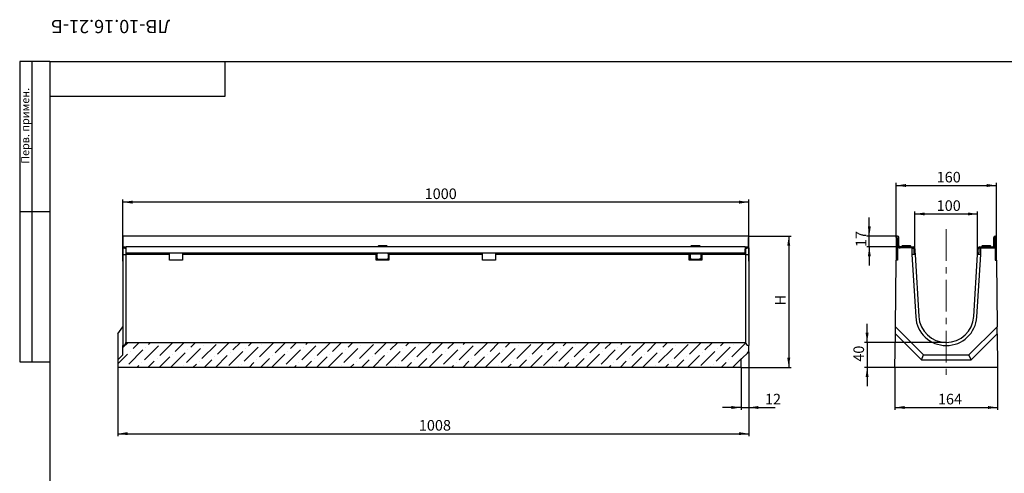
# Model space of a CAD drawing. Units: millimetres. Extents: x 8 to 653, y 1 to 432.
# Drawn here: x 8 to 401, y 250 to 432 of the extents above; entities that cross this region are included whole.
import ezdxf

# ---------------------------------------------------------------- set-up
doc = ezdxf.new("R2010")
doc.units = ezdxf.units.MM
doc.linetypes.add('CENTERX2', pattern=[20.32, 12.7, -2.54, 2.54, -2.54])
doc.layers.add('FORMAT', color=7, linetype='Continuous')
doc.styles.add('SLDTEXTSTYLE0', font='TXT', dxfattribs={"width": 0.7, "bigfont": 'bigfont'})
doc.styles.add('SLDTEXTSTYLE1', font='TXT', dxfattribs={"width": 0.7})
doc.dimstyles.new('SLDDIMSTYLE0', dxfattribs={"dimtxt": 3.877799, "dimasz": 3.877799, "dimexe": 0, "dimexo": 0.0625, "dimgap": 0.96945, "dimtad": 2, "dimdec": 1, "dimlfac": 4, "dimrnd": 1e-09, "dimzin": 12, "dimdsep": 46, "dimtxsty": 'SLDTEXTSTYLE1', "dimsah": 1, "dimcen": 0.09, "dimadec": 0, "dimazin": 3, "dimtfac": 1, "dimtdec": 1, "dimtofl": 0, "dimtmove": 0, "dimatfit": 3, "dimfxl": 1, "dimfrac": 2, "dimtolj": 1, "dimtzin": 12, "dimarcsym": 0})
doc.dimstyles.new('SLDDIMSTYLE1', dxfattribs={"dimtxt": 3.877799, "dimasz": 3.877799, "dimexe": 0, "dimexo": 0.0625, "dimgap": 0.96945, "dimtad": 2, "dimdec": 1, "dimlfac": 4, "dimrnd": 1e-09, "dimzin": 12, "dimdsep": 46, "dimtxsty": 'SLDTEXTSTYLE1', "dimsah": 1, "dimcen": 0.09, "dimadec": 0, "dimazin": 3, "dimtfac": 1, "dimtdec": 1, "dimtmove": 0, "dimatfit": 0, "dimfxl": 1, "dimfrac": 2, "dimtolj": 1, "dimtzin": 12, "dimarcsym": 0})

# ---------------------------------------------------------------- blocks, each defined once
blk = doc.blocks.new('_D')
at = {"layer": 'FORMAT'}
for p, q in [((49.22, 335.23), (49.22, 359.81)), ((299.22, 358.81), (49.22, 358.81)), ((299.22, 335.23), (299.22, 359.81))]:
    blk.add_line(p, q, dxfattribs=at)
for points in [[(49.22, 358.81), (53.09, 358.21), (53.09, 359.41)], [(299.22, 358.81), (295.34, 359.41), (295.34, 358.21)]]:
    blk.add_solid(points, dxfattribs=at)
at = {"layer": 'FORMAT', "insert": (169.77, 364.27, 0.02), "char_height": 4.233, "attachment_point": 1, "style": 'SLDTEXTSTYLE1'}
blk.add_mtext('1000', dxfattribs=at)
blk = doc.blocks.new('_D_1')
at = {"layer": 'FORMAT'}
for p, q in [((299.09, 345.23), (316.22, 345.23)), ((315.22, 345.23), (315.22, 292.73)), ((296.22, 292.73), (316.22, 292.73))]:
    blk.add_line(p, q, dxfattribs=at)
for points in [[(315.22, 345.23), (314.62, 341.35), (315.81, 341.35)], [(315.22, 292.73), (315.81, 296.61), (314.62, 296.61)]]:
    blk.add_solid(points, dxfattribs=at)
at = {"layer": 'FORMAT', "insert": (309.76, 317.48, 0.03), "char_height": 4.23, "attachment_point": 1, "rotation": 90, "style": 'SLDTEXTSTYLE0'}
blk.add_mtext('Н', dxfattribs=at)
blk = doc.blocks.new('_D_2')
at = {"layer": 'FORMAT'}
for p, q in [((299.22, 298.98), (299.22, 275.73)), ((296.22, 292.73), (296.22, 275.73)), ((296.22, 276.73), (288.76, 276.73)), ((296.22, 276.73), (299.22, 276.73)), ((299.22, 276.73), (309.85, 276.73))]:
    blk.add_line(p, q, dxfattribs=at)
for points in [[(296.22, 276.73), (292.34, 277.32), (292.34, 276.13)], [(299.22, 276.73), (303.09, 276.13), (303.09, 277.32)]]:
    blk.add_solid(points, dxfattribs=at)
at = {"layer": 'FORMAT', "insert": (305.72, 282.19, 0.02), "char_height": 4.233, "attachment_point": 1, "style": 'SLDTEXTSTYLE1'}
blk.add_mtext('12', dxfattribs=at)
blk = doc.blocks.new('_D_3')
at = {"layer": 'FORMAT'}
for p, q in [((299.22, 298.98), (299.22, 265.26)), ((47.22, 295.73), (47.22, 265.26)), ((47.22, 266.26), (299.22, 266.26))]:
    blk.add_line(p, q, dxfattribs=at)
for points in [[(47.22, 266.26), (51.09, 265.67), (51.09, 266.86)], [(299.22, 266.26), (295.34, 266.86), (295.34, 265.67)]]:
    blk.add_solid(points, dxfattribs=at)
at = {"layer": 'FORMAT', "insert": (167.46, 271.72, 0.02), "char_height": 4.233, "attachment_point": 1, "style": 'SLDTEXTSTYLE1'}
blk.add_mtext('1008', dxfattribs=at)
blk = doc.blocks.new('_D_4')
at = {"layer": 'FORMAT'}
for p, q in [((346.52, 302.73), (346.52, 310.19)), ((369.93, 302.73), (345.52, 302.73)), ((346.52, 302.73), (346.52, 292.73)), ((357.65, 292.73), (345.52, 292.73)), ((346.52, 292.73), (346.52, 285.27))]:
    blk.add_line(p, q, dxfattribs=at)
for points in [[(346.52, 302.73), (347.12, 306.61), (345.92, 306.61)], [(346.52, 292.73), (345.92, 288.85), (347.12, 288.85)]]:
    blk.add_solid(points, dxfattribs=at)
at = {"layer": 'FORMAT', "insert": (341.06, 295.03, 0.03), "char_height": 4.233, "attachment_point": 1, "rotation": 90, "style": 'SLDTEXTSTYLE1'}
blk.add_mtext('40', dxfattribs=at)
blk = doc.blocks.new('_D_5')
at = {"layer": 'FORMAT'}
for p, q in [((357.65, 292.73), (357.65, 275.73)), ((398.65, 292.73), (398.65, 275.73)), ((357.65, 276.73), (398.65, 276.73))]:
    blk.add_line(p, q, dxfattribs=at)
for points in [[(357.65, 276.73), (361.53, 276.13), (361.53, 277.32)], [(398.65, 276.73), (394.78, 277.32), (394.78, 276.13)]]:
    blk.add_solid(points, dxfattribs=at)
at = {"layer": 'FORMAT', "insert": (374.81, 282.19), "char_height": 4.233, "attachment_point": 1, "style": 'SLDTEXTSTYLE1'}
blk.add_mtext('164', dxfattribs=at)
blk = doc.blocks.new('_D_6')
at = {"layer": 'FORMAT'}
for p, q in [((347.4, 345.23), (347.4, 352.69)), ((358.68, 345.23), (346.4, 345.23)), ((347.4, 340.98), (347.4, 345.23)), ((359.7, 340.98), (346.4, 340.98)), ((347.4, 340.98), (347.4, 333.52))]:
    blk.add_line(p, q, dxfattribs=at)
for points in [[(347.4, 345.23), (348, 349.11), (346.81, 349.11)], [(347.4, 340.98), (346.81, 337.1), (348, 337.1)]]:
    blk.add_solid(points, dxfattribs=at)
at = {"layer": 'FORMAT', "insert": (341.95, 340.85, 17.36), "char_height": 4.233, "attachment_point": 1, "rotation": 90, "style": 'SLDTEXTSTYLE1'}
blk.add_mtext('17', dxfattribs=at)
blk = doc.blocks.new('_D_7')
at = {"layer": 'FORMAT'}
for p, q in [((358.15, 344.7), (358.15, 366.46)), ((398.15, 344.7), (398.15, 366.46)), ((358.15, 365.46), (398.15, 365.46))]:
    blk.add_line(p, q, dxfattribs=at)
for points in [[(358.15, 365.46), (362.03, 364.86), (362.03, 366.06)], [(398.15, 365.46), (394.28, 366.06), (394.28, 364.86)]]:
    blk.add_solid(points, dxfattribs=at)
at = {"layer": 'FORMAT', "insert": (374.31, 370.92, 17.36), "char_height": 4.233, "attachment_point": 1, "style": 'SLDTEXTSTYLE1'}
blk.add_mtext('160', dxfattribs=at)
blk = doc.blocks.new('_D_8')
at = {"layer": 'FORMAT'}
for p, q in [((365.65, 339.98), (365.65, 355.09)), ((365.65, 354.09), (390.65, 354.09)), ((390.65, 339.98), (390.65, 355.09))]:
    blk.add_line(p, q, dxfattribs=at)
for points in [[(365.65, 354.09), (369.53, 353.49), (369.53, 354.68)], [(390.65, 354.09), (386.78, 354.68), (386.78, 353.49)]]:
    blk.add_solid(points, dxfattribs=at)
at = {"layer": 'FORMAT', "insert": (374.31, 359.54, 17.36), "char_height": 4.233, "attachment_point": 1, "style": 'SLDTEXTSTYLE1'}
blk.add_mtext('100', dxfattribs=at)

msp = doc.modelspace()

# ---------------------------------------------------------------- hatches: boundary and pattern name
at = {"linetype": 'Continuous', "lineweight": 0}
h = msp.add_hatch(dxfattribs=at)
h.set_pattern_fill('ANSI36', style=0)
edge = h.paths.add_edge_path(flags=0)
edge.add_line((296.216, 292.728), (296.216, 295.978))
edge.add_line((296.216, 295.978), (299.216, 298.978))
edge.add_line((299.216, 298.978), (299.216, 301.478))
edge.add_arc((299.216, 302.728), 1.25, 180, 270, ccw=False)
edge.add_line((297.966, 302.728), (50.466, 302.728))
edge.add_arc((49.216, 302.728), 1.25, 270, 360, ccw=False)
edge.add_line((49.216, 301.478), (49.216, 297.728))
edge.add_line((49.216, 297.728), (47.216, 295.728))
edge.add_line((47.216, 295.728), (47.216, 292.728))
edge.add_line((47.216, 292.728), (296.216, 292.728))

# ---------------------------------------------------------------- linework, layer by layer
at = {"color": 7, "linetype": 'Continuous', "lineweight": 30}
for p, q in [((299.091, 345.228), (49.341, 345.228)), ((49.341, 344.703), (49.341, 345.228)), ((49.341, 341.478), (49.341, 344.703)), ((299.091, 345.228), (299.091, 344.703)), ((299.091, 341.478), (299.091, 344.703)), ((358.153, 344.703), (358.153, 335.603)), ((358.653, 344.703), (358.653, 340.478)), ((358.703, 341.478), (358.703, 344.703)), ((359.203, 341.478), (359.203, 344.703)), ((397.103, 341.478), (397.103, 344.703)), ((397.603, 341.478), (397.603, 344.703)), ((397.653, 340.478), (397.653, 344.703)), ((398.153, 335.603), (398.153, 344.703)), ((49.216, 340.478), (49.966, 340.478)), ((49.216, 340.478), (49.216, 337.879)), ((49.341, 340.978), (49.341, 341.478)), ((49.341, 340.478), (49.341, 340.978)), ((49.341, 340.978), (50.566, 340.978)), ((50.566, 340.478), (49.966, 340.478)), ((50.361, 339.978), (50.361, 338.353)), ((50.361, 338.353), (50.466, 338.353)), ((50.466, 338.353), (50.466, 337.917)), ((50.466, 338.353), (67.903, 338.353)), ((50.566, 340.978), (50.591, 340.946)), ((297.866, 340.978), (50.566, 340.978)), ((50.591, 339.978), (50.591, 340.946)), ((50.591, 338.353), (50.591, 339.978)), ((297.841, 338.353), (50.591, 338.353)), ((67.903, 337.917), (67.903, 338.353)), ((73.028, 338.353), (150.403, 338.353)), ((73.028, 338.353), (73.028, 337.917)), ((150.403, 337.917), (150.403, 338.353)), ((150.778, 338.353), (150.778, 338.103)), ((151.278, 341.353), (151.028, 340.978)), ((154.653, 341.353), (151.278, 341.353)), ((154.903, 340.978), (154.653, 341.353)), ((155.153, 338.103), (155.153, 338.353)), ((155.528, 338.353), (192.903, 338.353)), ((155.528, 338.353), (155.528, 337.917)), ((192.903, 337.917), (192.903, 338.353)), ((198.028, 338.353), (275.403, 338.353)), ((198.028, 338.353), (198.028, 337.917)), ((275.403, 337.917), (275.403, 338.353)), ((275.778, 338.353), (275.778, 338.103)), ((276.278, 341.353), (276.028, 340.978)), ((279.653, 341.353), (276.278, 341.353)), ((279.903, 340.978), (279.653, 341.353)), ((280.153, 338.103), (280.153, 338.353)), ((280.528, 338.353), (297.966, 338.353)), ((280.528, 338.353), (280.528, 337.917)), ((297.841, 340.946), (297.866, 340.978)), ((297.841, 340.946), (297.841, 339.978)), ((297.841, 338.353), (297.841, 339.978)), ((297.866, 340.978), (299.091, 340.978)), ((298.466, 340.478), (297.866, 340.478)), ((297.966, 338.353), (297.966, 337.917)), ((297.966, 338.353), (298.07, 338.353)), ((298.07, 338.353), (298.07, 339.978)), ((298.466, 340.478), (299.216, 340.478)), ((299.091, 340.978), (299.091, 341.478)), ((299.091, 340.478), (299.091, 340.978)), ((299.216, 340.478), (299.216, 337.879)), ((358.653, 340.478), (358.653, 335.603)), ((364.403, 340.478), (358.653, 340.478)), ((363.653, 340.978), (359.703, 340.978)), ((360.465, 341.353), (360.215, 340.978)), ((363.84, 341.353), (360.465, 341.353)), ((363.653, 340.478), (363.653, 340.978)), ((363.653, 340.978), (364.653, 340.978)), ((364.09, 340.978), (363.84, 341.353)), ((364.403, 340.478), (364.403, 337.879)), ((364.403, 340.478), (364.653, 340.478)), ((364.653, 340.978), (364.903, 340.946)), ((365.153, 339.978), (365.153, 338.353)), ((365.153, 338.353), (365.653, 338.353)), ((365.653, 338.353), (365.653, 339.978)), ((365.653, 338.353), (365.653, 337.917)), ((390.653, 338.353), (390.653, 339.978)), ((390.653, 337.917), (390.653, 338.353)), ((391.153, 338.353), (390.653, 338.353)), ((391.153, 339.978), (391.153, 338.353)), ((391.403, 340.946), (391.653, 340.978)), ((391.653, 340.978), (392.653, 340.978)), ((391.903, 340.478), (391.653, 340.478)), ((391.903, 337.879), (391.903, 340.478)), ((391.903, 340.478), (397.653, 340.478)), ((392.465, 341.353), (392.215, 340.978)), ((394.153, 341.353), (392.465, 341.353)), ((392.653, 340.478), (392.653, 340.978)), ((392.653, 340.978), (396.603, 340.978)), ((395.84, 341.353), (394.153, 341.353)), ((396.09, 340.978), (395.84, 341.353)), ((397.653, 340.478), (397.653, 335.603)), ((49.216, 337.879), (49.216, 312.98)), ((50.466, 337.917), (50.466, 313.057)), ((67.903, 337.917), (50.466, 337.917)), ((67.903, 335.603), (67.903, 337.917)), ((73.028, 335.603), (67.903, 335.603)), ((73.028, 337.917), (73.028, 335.603)), ((150.403, 337.917), (73.028, 337.917)), ((150.403, 337.917), (150.403, 338.103)), ((150.403, 335.603), (150.403, 337.917)), ((150.778, 336.103), (150.403, 336.103)), ((150.403, 335.978), (155.528, 335.978)), ((155.528, 335.603), (150.403, 335.603)), ((150.778, 336.353), (150.778, 338.103)), ((150.778, 336.353), (150.778, 336.103)), ((150.778, 336.103), (150.778, 335.978)), ((155.153, 338.103), (155.153, 336.353)), ((155.153, 336.103), (155.153, 336.353)), ((155.528, 336.103), (155.153, 336.103)), ((155.153, 335.978), (155.153, 336.103)), ((155.528, 338.103), (155.528, 337.917)), ((155.528, 337.917), (155.528, 335.603)), ((192.903, 337.917), (155.528, 337.917)), ((192.903, 335.603), (192.903, 337.917)), ((198.028, 335.603), (192.903, 335.603)), ((198.028, 337.917), (198.028, 335.603)), ((275.403, 337.917), (198.028, 337.917)), ((275.403, 337.917), (275.403, 338.103)), ((275.403, 335.603), (275.403, 337.917)), ((275.778, 336.103), (275.403, 336.103)), ((275.403, 335.978), (280.528, 335.978)), ((280.528, 335.603), (275.403, 335.603)), ((275.778, 336.353), (275.778, 338.103)), ((275.778, 336.353), (275.778, 336.103)), ((275.778, 336.103), (275.778, 335.978)), ((280.091, 337.978), (275.841, 337.978)), ((275.841, 337.978), (275.841, 336.214)), ((280.091, 337.978), (280.091, 336.214)), ((280.153, 338.103), (280.153, 336.353)), ((280.153, 336.103), (280.153, 336.353)), ((280.528, 336.103), (280.153, 336.103)), ((280.153, 335.978), (280.153, 336.103)), ((280.528, 338.103), (280.528, 337.917)), ((280.528, 337.917), (280.528, 335.603)), ((297.966, 337.917), (280.528, 337.917)), ((297.966, 337.917), (297.966, 313.057)), ((299.216, 337.879), (299.216, 312.98)), ((357.844, 308.978), (358.153, 335.228)), ((358.153, 335.228), (358.153, 335.603)), ((358.653, 335.603), (358.153, 335.603)), ((365.653, 337.917), (364.403, 337.879)), ((364.403, 337.879), (365.926, 312.98)), ((365.653, 337.917), (367.173, 313.057)), ((389.132, 313.057), (390.653, 337.917)), ((390.38, 312.98), (391.903, 337.879)), ((391.903, 337.879), (390.653, 337.917)), ((397.653, 335.603), (398.153, 335.603)), ((398.153, 335.603), (398.153, 335.228)), ((398.153, 335.228), (398.462, 308.978)), ((49.216, 312.98), (49.216, 301.478)), ((50.466, 313.057), (50.466, 302.728)), ((297.966, 313.057), (297.966, 302.728)), ((299.216, 312.98), (299.216, 301.478)), ((47.216, 306.183), (49.216, 308.978)), ((357.811, 306.183), (357.844, 308.978)), ((357.844, 308.978), (369.094, 297.728)), ((387.212, 297.728), (398.462, 308.978)), ((398.495, 306.183), (398.462, 308.978)), ((47.216, 306.183), (47.216, 295.728)), ((357.653, 292.728), (357.811, 306.183)), ((357.811, 306.183), (368.266, 295.728)), ((388.04, 295.728), (398.495, 306.183)), ((398.495, 306.183), (398.653, 292.728)), ((49.216, 297.728), (49.216, 301.478)), ((50.466, 302.728), (297.966, 302.728)), ((296.216, 295.978), (299.216, 298.978)), ((299.216, 298.978), (299.216, 301.478)), ((49.216, 297.728), (47.216, 295.728)), ((47.216, 295.728), (47.216, 292.728)), ((296.216, 292.728), (296.216, 295.978)), ((368.266, 295.728), (369.094, 297.728)), ((368.266, 295.728), (388.04, 295.728)), ((369.094, 297.728), (387.212, 297.728)), ((388.04, 295.728), (387.212, 297.728)), ((296.216, 292.728), (47.216, 292.728)), ((398.653, 292.728), (357.653, 292.728))]:
    msp.add_line(p, q, dxfattribs=at)
for centre, radius, start, end in [((358.678, 344.703), 0.525, 0, 180), ((358.678, 344.703), 0.025, 0, 180), ((397.628, 344.703), 0.525, 0, 180), ((397.628, 344.703), 0.025, 0, 180), ((359.703, 341.478), 1, 180, 270), ((359.703, 341.478), 0.5, 180, 270), ((364.653, 339.978), 1, 360, 75.52249), ((391.653, 339.978), 1, 104.47751, 180), ((396.603, 341.478), 1, 270, 0), ((396.603, 341.478), 0.5, 270, 0), ((378.153, 313.728), 12.25, 183.5, 356.5), ((378.153, 313.728), 11, 183.5, 356.5), ((49.216, 302.728), 1.25, 270, 0), ((299.216, 302.728), 1.25, 180, 270)]:
    msp.add_arc(centre, radius, start, end, dxfattribs=at)
for centre, start_param, end_param in [((49.216, 337.917), 4.712389, 6.2831853), ((299.216, 337.917), 3.1415927, 4.712389)]:
    msp.add_ellipse(centre, major_axis=(1.25, 0), ratio=0.0305528, start_param=start_param, end_param=end_param, dxfattribs=at)
for points, knots in [([(49.966, 340.478), (50.031, 340.474), (50.143, 340.466), (50.26, 340.384), (50.326, 340.262), (50.357, 340.117), (50.36, 340.02), (50.361, 339.978)], [0, 0, 0, 0, 0.2778509, 0.4792474, 0.681747, 0.8611226, 1, 1, 1, 1]), ([(298.07, 339.978), (298.072, 340.03), (298.076, 340.133), (298.11, 340.271), (298.17, 340.378), (298.249, 340.439), (298.337, 340.468), (298.407, 340.477), (298.452, 340.478), (298.466, 340.478)], [0, 0, 0, 0, 0.1692222, 0.3384153, 0.508505, 0.6867508, 0.8133247, 0.9435041, 1, 1, 1, 1]), ([(364.653, 340.478), (364.708, 340.474), (364.803, 340.466), (364.96, 340.384), (365.075, 340.262), (365.142, 340.117), (365.15, 340.02), (365.153, 339.978)], [0, 0, 0, 0, 0.2778509, 0.4792474, 0.681747, 0.8611226, 1, 1, 1, 1]), ([(391.653, 340.478), (391.627, 340.477), (391.574, 340.475), (391.492, 340.454), (391.416, 340.421), (391.349, 340.378), (391.286, 340.322), (391.234, 340.255), (391.194, 340.181), (391.169, 340.11), (391.155, 340.042), (391.154, 339.999), (391.153, 339.978)], [0, 0, 0, 0, 0.1371171, 0.2778031, 0.3771872, 0.4791425, 0.5786603, 0.6818448, 0.7701414, 0.8612884, 0.9299778, 1, 1, 1, 1]), ([(275.841, 336.214), (276.191, 336.152), (276.717, 336.059), (277.428, 335.989), (277.786, 335.982), (277.966, 335.978)], [0, 0, 0, 0, 0.4980798, 0.74861, 1, 1, 1, 1]), ([(275.841, 335.978), (275.841, 335.989), (275.841, 336.015), (275.841, 336.143), (275.841, 336.214)], [0, 0, 0, 0, 0.4456343, 1, 1, 1, 1]), ([(277.966, 335.978), (278.125, 335.981), (278.443, 335.986), (278.957, 336.033), (279.507, 336.107), (279.896, 336.178), (280.091, 336.214)], [0, 0, 0, 0, 0.2224894, 0.4456819, 0.7226037, 1, 1, 1, 1]), ([(280.091, 336.214), (280.091, 336.152), (280.091, 336.059), (280.091, 335.989), (280.091, 335.982), (280.091, 335.978)], [0, 0, 0, 0, 0.4980798, 0.74861, 1, 1, 1, 1])]:
    msp.add_open_spline(points, degree=3, knots=knots, dxfattribs=at)
at = {"layer": 'FORMAT', "color": 7, "lineweight": 30}
for p, q in [((20, 415), (8, 415)), ((8, 415), (8, 295)), ((13, 295), (13, 415)), ((20, 415), (589, 415)), ((20, 415), (20, 5)), ((90, 415), (90, 401)), ((90, 401), (20, 401)), ((20, 355), (8, 355)), ((8, 295), (20, 295))]:
    msp.add_line(p, q, dxfattribs=at)
at = {"layer": 'FORMAT', "linetype": 'CENTERX2', "lineweight": 0}
msp.add_line((378.153, 348.072), (378.153, 289.819), dxfattribs=at)
at = {"layer": 'FORMAT'}
msp.add_line((378.153, 302.728), (369.929, 302.728), dxfattribs=at)

# ---------------------------------------------------------------- texts
at = {"layer": 'FORMAT', "color": 7, "attachment_point": 1, "style": 'SLDTEXTSTYLE0'}
for s, insert, char_height, rotation in [('ЛВ-10.16.21-Б', (68.111, 426.353), 5.29167, 180), ('Перв. примен.', (8.62, 374.155), 3.175, 90)]:
    msp.add_mtext(s, dxfattribs=dict(at, insert=insert, char_height=char_height, rotation=rotation))

# ---------------------------------------------------------------- dimensions: what is measured, and where the dimension line sits
at = {"layer": 'FORMAT'}
for base, p1, p2, dimstyle, picture, middle in [((398.153, 365.461), (358.153, 344.703), (398.153, 344.703), 'SLDDIMSTYLE0', '_D_7', (377.613, 365.461)), ((49.216, 358.809), (299.216, 335.228), (49.216, 335.228), 'SLDDIMSTYLE0', '_D', (174.31, 358.809)), ((390.653, 354.086), (365.653, 339.978), (390.653, 339.978), 'SLDDIMSTYLE0', '_D_8', (377.613, 354.086)), ((299.216, 266.265), (47.216, 295.728), (299.216, 298.978), 'SLDDIMSTYLE0', '_D_3', (172.001, 266.265)), ((299.216, 276.728), (296.216, 292.728), (299.216, 298.978), 'SLDDIMSTYLE1', '_D_2', (307.787, 276.728)), ((398.653, 276.728), (357.653, 292.728), (398.653, 292.728), 'SLDDIMSTYLE0', '_D_5', (378.116, 276.728))]:
    dim = msp.add_linear_dim(base=base, p1=p1, p2=p2, dimstyle=dimstyle, dxfattribs=at)
    dim.commit()
    dim.dimension.update_dxf_attribs({"geometry": picture, "text_midpoint": middle, "dimtype": 160})
for base, p1, p2, dimstyle, picture, middle in [((347.403, 345.228), (359.703, 340.978), (358.678, 345.228), 'SLDDIMSTYLE1', '_D_6', (347.403, 342.915)), ((315.216, 292.728), (299.091, 345.228), (296.216, 292.728), 'SLDDIMSTYLE0', '_D_1', (315.216, 318.721)), ((346.52, 292.728), (369.929, 302.728), (357.653, 292.728), 'SLDDIMSTYLE1', '_D_4', (346.52, 297.505))]:
    dim = msp.add_linear_dim(base=base, p1=p1, p2=p2, angle=90, dimstyle=dimstyle, dxfattribs=at)
    dim.commit()
    dim.dimension.update_dxf_attribs({"geometry": picture, "text_midpoint": middle, "dimtype": 160})

doc.saveas('drawing.dxf')
